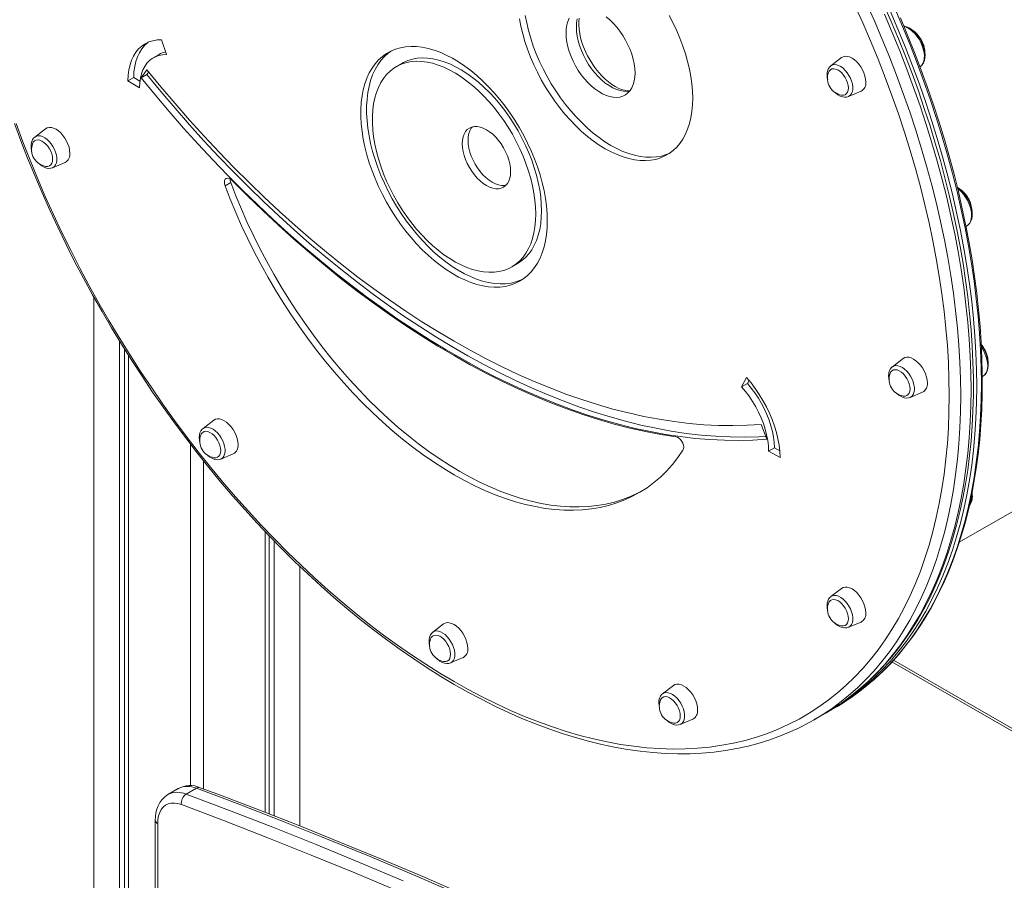
# Model space of a CAD drawing. Units: millimetres. Extents: x -12637 to 21575, y -13679 to 142.
# Drawn here: x 7910 to 8516, y -9312 to -8782 of the extents above; entities that cross this region are included whole.
import ezdxf

# ---------------------------------------------------------------- set-up
doc = ezdxf.new("R2010")
doc.units = ezdxf.units.MM

msp = doc.modelspace()

# ---------------------------------------------------------------- linework, layer by layer
at = {"color": 7, "linetype": 'Continuous', "lineweight": 15}
for p, q in [((7997.42, -8794.84), (8000.47, -8803.96)), ((7995.95, -8803.85), (7992.42, -8805.9)), ((8145.46, -8809.33), (8141.93, -8811.37)), ((8416.02, -8805.81), (8409.38, -8810.88)), ((8464.28, -8811.53), (8464.65, -8811.24)), ((7984.92, -8818.3), (7988.43, -8813.23)), ((7988.46, -8816.26), (7984.92, -8818.3)), ((7988.46, -8816.26), (7989.57, -8814.65)), ((7980.32, -8818.06), (7976.78, -8820.1)), ((7983.85, -8824.31), (7976.78, -8820.1)), ((7984.13, -8820.33), (7980.32, -8818.06)), ((8420.27, -8829.76), (8427.99, -8826.54)), ((7926.12, -8849.62), (7919.48, -8854.69)), ((7930.37, -8873.56), (7938.09, -8870.35)), ((8040.11, -8882.67), (8036.58, -8884.71)), ((8492.62, -8909.78), (8493.68, -8908.94)), ((8213.07, -8934.61), (8216.61, -8932.57)), ((7955.71, -8953.03), (7955.71, -9891.08)), ((7971.57, -9915.32), (7971.57, -8980.1)), ((7974.76, -9913.48), (7974.76, -8985.24)), ((7977.23, -9918.58), (7977.23, -8989.17)), ((8453.91, -8991), (8447.27, -8996.07)), ((8354.53, -9008.36), (8357.58, -9002.75)), ((8358.06, -9006.31), (8359.07, -9004.48)), ((8488.5, -9103.99), (8660.4, -9004.75)), ((8502.63, -9002.28), (8503.59, -9001.51)), ((8503.68, -9001.44), (8503.59, -9001.51)), ((8358.06, -9006.31), (8354.53, -9008.36)), ((8458.17, -9014.94), (8465.88, -9011.73)), ((8029.65, -9028.93), (8023.01, -9034)), ((8366.58, -9031.54), (8370.08, -9040.65)), ((8015.21, -9253.84), (8015.21, -9043.54)), ((8374.69, -9045.85), (8371.15, -9047.89)), ((8378, -9047.71), (8374.69, -9045.85)), ((8023.21, -9255.79), (8023.21, -9053.76)), ((8033.9, -9052.88), (8041.62, -9049.66)), ((8378.22, -9051.85), (8371.15, -9047.89)), ((8061.19, -9270.24), (8061.19, -9097.44)), ((8063.67, -9271.21), (8063.67, -9100.06)), ((8066.85, -9272.45), (8066.85, -9103.32)), ((8082.59, -9278.61), (8082.59, -9118.92)), ((8416.02, -9132.43), (8409.38, -9137.5)), ((8171.07, -9154.33), (8164.43, -9159.4)), ((8420.27, -9156.38), (8427.99, -9153.16)), ((8175.32, -9178.28), (8183.04, -9175.06)), ((8447.05, -9177.67), (8782.81, -9371.5)), ((8312.49, -9192.21), (8305.85, -9197.29)), ((8399.02, -9213.38), (8405.38, -9209.7)), ((8408.92, -9207.66), (8411.75, -9206.03)), ((8316.75, -9216.16), (8324.46, -9212.94)), ((8007.68, -9255.67), (8001.31, -9259.35)), ((8012.59, -9259.06), (8018.95, -9255.39)), ((7993.63, -9275.12), (7993.63, -9793.89)), ((7995.1, -9277.17), (7995.1, -9795.93))]:
    msp.add_line(p, q, dxfattribs=at)
at = {"color": 8, "linetype": 'Continuous', "lineweight": 15}
msp.add_line((8448.06, -9176.56), (8781.74, -9369.19), dxfattribs=at)
at = {"color": 7, "linetype": 'Continuous', "lineweight": 15, "flags": 128}
for points in [[(8482.26, -9013.76), (8482.14, -9003.64), (8481.77, -8993.38), (8481.15, -8983), (8480.28, -8972.49), (8479.16, -8961.88), (8477.8, -8951.17), (8476.19, -8940.36), (8474.34, -8929.48), (8472.25, -8918.51), (8469.92, -8907.48), (8467.35, -8896.4), (8464.54, -8885.26), (8461.5, -8874.09), (8458.23, -8862.89), (8454.72, -8851.66), (8450.99, -8840.43), (8447.04, -8829.19), (8442.87, -8817.96), (8438.48, -8806.75), (8433.88, -8795.56), (8429.07, -8784.41), (8424.06, -8773.3)], [(8497.16, -9008.04), (8497.13, -9002.95), (8496.9, -8993.19), (8496.44, -8983.32), (8495.76, -8973.33), (8494.86, -8963.25), (8493.73, -8953.07), (8492.38, -8942.8), (8490.81, -8932.46), (8489.01, -8922.04), (8487, -8911.56), (8484.78, -8901.03), (8482.33, -8890.44), (8479.68, -8879.81), (8476.81, -8869.15), (8473.73, -8858.47), (8470.45, -8847.76), (8466.96, -8837.04), (8463.27, -8826.32), (8459.38, -8815.61), (8455.29, -8804.9), (8451.02, -8794.22), (8446.55, -8783.56), (8441.89, -8772.94)], [(8221.37, -8779.87), (8222.24, -8784.49), (8223.35, -8789.18), (8224.7, -8793.91), (8226.28, -8798.66), (8228.08, -8803.4), (8230.1, -8808.11), (8232.32, -8812.78), (8234.74, -8817.37), (8237.34, -8821.88), (8240.11, -8826.27), (8243.04, -8830.52), (8246.11, -8834.63), (8249.32, -8838.56), (8252.64, -8842.3), (8256.06, -8845.83), (8259.56, -8849.14), (8263.13, -8852.21), (8266.76, -8855.02), (8270.41, -8857.56), (8274.09, -8859.83), (8277.76, -8861.81), (8281.42, -8863.48), (8285.04, -8864.85), (8288.62, -8865.91), (8292.12, -8866.65), (8295.54, -8867.07), (8298.86, -8867.16), (8302.07, -8866.93), (8305.14, -8866.38), (8308.07, -8865.5), (8310.35, -8864.55)], [(8246.46, -8790.68), (8246.58, -8793.4), (8246.96, -8796.24), (8247.57, -8799.15), (8248.42, -8802.1), (8249.5, -8805.07), (8250.78, -8808.01), (8252.27, -8810.89), (8253.94, -8813.67), (8255.77, -8816.33), (8257.74, -8818.84), (8259.82, -8821.15), (8262, -8823.26), (8264.24, -8825.12), (8266.52, -8826.73), (8268.82, -8828.05), (8271.1, -8829.09), (8273.35, -8829.81), (8275.52, -8830.22), (8277.61, -8830.31), (8279.58, -8830.08), (8281.41, -8829.53), (8283.07, -8828.67), (8284.56, -8827.5), (8285.85, -8826.05), (8286.93, -8824.33), (8287.78, -8822.36), (8288.39, -8820.16), (8288.76, -8817.75), (8288.89, -8815.18), (8288.76, -8812.46), (8288.39, -8809.62), (8287.78, -8806.71), (8286.93, -8803.76), (8285.85, -8800.79), (8284.56, -8797.86), (8283.07, -8794.98), (8281.41, -8792.19), (8279.58, -8789.53), (8277.61, -8787.02), (8275.52, -8784.71), (8273.35, -8782.6), (8271.1, -8780.74)], [(8324.4, -8830.78), (8324.27, -8826.46), (8323.9, -8822.02), (8323.27, -8817.47), (8322.4, -8812.85), (8321.29, -8808.16), (8319.94, -8803.43), (8318.36, -8798.68), (8316.56, -8793.94), (8314.54, -8789.23), (8312.32, -8784.56), (8309.91, -8779.97)], [(8499.23, -9008.04), (8499.11, -8997.85), (8498.74, -8987.52), (8498.11, -8977.07), (8497.24, -8966.49), (8496.12, -8955.81), (8494.76, -8945.02), (8493.15, -8934.15), (8491.29, -8923.18), (8489.2, -8912.14), (8486.86, -8901.04), (8484.28, -8889.88), (8481.47, -8878.67), (8478.42, -8867.42), (8475.13, -8856.14), (8471.62, -8844.84), (8467.88, -8833.53), (8463.92, -8822.21), (8459.74, -8810.9), (8455.34, -8799.61), (8450.72, -8788.34), (8445.9, -8777.1)], [(8217.83, -8781.91), (8218.7, -8786.53), (8219.82, -8791.22), (8221.17, -8795.95), (8222.74, -8800.7), (8224.55, -8805.44), (8226.56, -8810.15), (8228.78, -8814.82), (8231.2, -8819.41), (8233.8, -8823.92), (8236.57, -8828.31), (8239.5, -8832.56), (8242.58, -8836.67), (8245.78, -8840.6), (8249.1, -8844.34), (8252.52, -8847.87), (8256.03, -8851.18), (8259.6, -8854.25), (8263.22, -8857.06), (8266.88, -8859.6), (8270.55, -8861.87), (8274.23, -8863.85), (8277.89, -8865.52), (8281.51, -8866.89), (8285.08, -8867.95), (8288.59, -8868.69), (8292.01, -8869.11), (8295.33, -8869.2), (8298.53, -8868.97), (8301.61, -8868.42), (8304.54, -8867.54), (8307.31, -8866.35), (8309.91, -8864.85), (8312.32, -8863.04), (8314.54, -8860.94), (8316.56, -8858.56), (8318.36, -8855.9), (8319.94, -8852.98), (8321.29, -8849.8), (8322.4, -8846.4), (8323.27, -8842.78), (8323.9, -8838.95), (8324.27, -8834.95), (8324.4, -8830.78)], [(8248.42, -8781.53), (8247.57, -8783.5), (8246.96, -8785.7), (8246.58, -8788.11), (8246.46, -8790.68)], [(8285.75, -8826.17), (8285.53, -8826.2), (8284.07, -8826.16), (8282.34, -8825.88), (8280.51, -8825.35), (8278.6, -8824.58), (8276.61, -8823.55), (8274.58, -8822.27), (8272.53, -8820.76), (8270.49, -8819.01), (8268.48, -8817.05), (8266.52, -8814.89), (8264.64, -8812.56), (8262.87, -8810.07), (8261.22, -8807.47), (8259.72, -8804.77), (8258.37, -8802.01), (8257.21, -8799.21), (8256.23, -8796.42), (8255.44, -8793.66), (8254.86, -8790.97), (8254.48, -8788.38), (8254.3, -8785.92), (8254.32, -8783.62), (8254.52, -8781.5)], [(8502.65, -9005.59), (8502.62, -9000.52), (8502.39, -8990.79), (8501.93, -8980.94), (8501.26, -8970.98), (8500.36, -8960.92), (8499.23, -8950.77), (8497.89, -8940.52), (8496.32, -8930.2), (8494.54, -8919.8), (8492.54, -8909.34), (8490.32, -8898.81), (8487.89, -8888.24), (8485.24, -8877.62), (8482.38, -8866.97), (8479.32, -8856.29), (8476.04, -8845.6), (8472.57, -8834.88), (8468.89, -8824.17), (8465.01, -8813.46), (8460.93, -8802.75), (8456.67, -8792.07), (8452.21, -8781.41)], [(8464.56, -8811.29), (8464.69, -8811.2), (8465.67, -8810.21), (8466.44, -8809.02), (8466.99, -8807.62), (8467.33, -8806.03), (8467.43, -8804.27), (8467.3, -8802.39), (8466.92, -8800.45), (8466.32, -8798.49), (8465.52, -8796.56), (8464.53, -8794.69), (8463.37, -8792.92), (8462.08, -8791.28), (8460.66, -8789.82), (8459.15, -8788.56), (8457.56, -8787.54), (8455.93, -8786.78), (8454.28, -8786.33), (8454.26, -8786.32)], [(7976.78, -8820.1), (7976.96, -8816.64), (7977.41, -8813.35), (7978.11, -8810.27), (7979.07, -8807.43), (7980.27, -8804.83), (7981.71, -8802.49), (7983.38, -8800.45), (7985.27, -8798.7), (7987.36, -8797.27), (7989.64, -8796.16), (7992.09, -8795.38), (7994.69, -8794.94), (7997.42, -8794.84)], [(7980.32, -8818.06), (7980.5, -8814.6), (7980.94, -8811.31), (7981.64, -8808.23), (7982.6, -8805.38), (7983.81, -8802.79), (7985.25, -8800.45), (7986.92, -8798.41), (7988.81, -8796.66), (7989.25, -8796.32)], [(8234.88, -8906.12), (8234.76, -8901.67), (8234.38, -8897.09), (8233.76, -8892.41), (8232.89, -8887.64), (8231.77, -8882.81), (8230.42, -8877.94), (8228.84, -8873.04), (8227.04, -8868.14), (8225.01, -8863.27), (8222.78, -8858.44), (8220.36, -8853.67), (8217.74, -8848.98), (8214.95, -8844.4), (8211.99, -8839.95), (8208.89, -8835.64), (8205.64, -8831.49), (8202.28, -8827.53), (8198.8, -8823.76), (8195.23, -8820.21), (8191.59, -8816.89), (8187.88, -8813.82), (8184.13, -8811), (8180.35, -8808.46), (8176.55, -8806.19), (8172.76, -8804.22), (8168.99, -8802.55), (8165.26, -8801.19), (8161.58, -8800.14), (8157.97, -8799.41), (8154.45, -8799.01), (8151.03, -8798.92), (8147.72, -8799.16), (8144.54, -8799.72), (8141.51, -8800.61), (8138.64, -8801.81), (8135.93, -8803.32), (8133.41, -8805.13), (8131.08, -8807.25), (8128.95, -8809.65), (8127.04, -8812.32), (8125.34, -8815.27), (8123.87, -8818.46), (8122.64, -8821.89), (8121.65, -8825.55), (8120.9, -8829.41), (8120.4, -8833.47), (8120.15, -8837.7), (8120.15, -8842.08), (8120.4, -8846.59), (8120.9, -8851.23), (8121.65, -8855.95), (8122.64, -8860.76), (8123.87, -8865.61), (8125.34, -8870.5), (8127.04, -8875.4), (8128.95, -8880.29), (8131.08, -8885.14), (8133.41, -8889.95), (8135.93, -8894.67), (8138.64, -8899.31), (8141.51, -8903.83), (8144.54, -8908.21), (8147.72, -8912.44), (8151.03, -8916.5), (8154.45, -8920.37), (8157.97, -8924.03), (8161.58, -8927.47), (8165.26, -8930.67), (8168.99, -8933.61), (8172.76, -8936.29), (8176.55, -8938.7), (8180.35, -8940.82), (8184.13, -8942.64), (8187.88, -8944.16), (8191.59, -8945.36), (8195.23, -8946.25), (8198.8, -8946.82), (8202.28, -8947.06), (8205.64, -8946.99), (8208.89, -8946.58), (8211.99, -8945.86), (8214.95, -8944.82), (8217.74, -8943.46), (8220.36, -8941.8), (8222.78, -8939.83), (8225.01, -8937.58), (8227.04, -8935.04), (8228.84, -8932.23), (8230.42, -8929.16), (8231.77, -8925.84), (8232.89, -8922.29), (8233.76, -8918.53), (8234.38, -8914.57), (8234.76, -8910.43), (8234.88, -8906.12)], [(7983.85, -8824.31), (7984.02, -8821.29), (7984.43, -8818.45), (7985.09, -8815.81), (7985.99, -8813.38), (7987.12, -8811.2), (7988.47, -8809.28), (7990.04, -8807.63), (7991.79, -8806.28), (7993.73, -8805.23), (7995.84, -8804.49), (7998.09, -8804.06), (8000.47, -8803.96)], [(8138.74, -8801.76), (8136.94, -8803.09), (8134.61, -8805.21), (8132.49, -8807.61), (8130.57, -8810.28), (8128.88, -8813.22), (8127.41, -8816.42), (8126.18, -8819.85), (8125.19, -8823.51), (8124.44, -8827.37), (8123.94, -8831.43), (8123.69, -8835.65), (8123.69, -8840.04), (8123.94, -8844.55), (8124.44, -8849.19), (8125.19, -8853.91), (8126.18, -8858.71), (8127.41, -8863.57), (8128.88, -8868.46), (8130.57, -8873.36), (8132.49, -8878.25), (8134.61, -8883.1), (8136.94, -8887.9), (8139.47, -8892.63), (8142.17, -8897.27), (8145.05, -8901.79), (8148.08, -8906.17), (8151.26, -8910.4), (8154.56, -8914.46), (8157.99, -8918.33), (8161.51, -8921.99), (8165.12, -8925.43), (8168.8, -8928.62), (8172.53, -8931.57), (8176.3, -8934.25), (8180.09, -8936.66), (8183.88, -8938.78), (8187.66, -8940.6), (8191.42, -8942.11), (8195.12, -8943.32), (8198.77, -8944.21), (8202.34, -8944.78), (8205.81, -8945.02), (8209.18, -8944.95), (8212.42, -8944.54), (8215.53, -8943.82), (8218.48, -8942.78), (8219.8, -8942.19)], [(8430.94, -8820.82), (8430.81, -8819.04), (8430.42, -8817.17), (8429.8, -8815.26), (8428.95, -8813.37), (8427.9, -8811.56), (8426.69, -8809.88), (8425.35, -8808.39), (8423.92, -8807.12), (8422.45, -8806.12), (8420.98, -8805.42), (8419.55, -8805.04), (8418.21, -8804.99), (8417, -8805.27), (8416.02, -8805.81)], [(8227.81, -8902.04), (8227.69, -8897.87), (8227.31, -8893.57), (8226.69, -8889.18), (8225.82, -8884.7), (8224.71, -8880.16), (8223.37, -8875.59), (8221.79, -8871.01), (8220, -8866.43), (8217.99, -8861.89), (8215.79, -8857.4), (8213.39, -8852.99), (8210.81, -8848.69), (8208.07, -8844.5), (8205.17, -8840.45), (8202.14, -8836.57), (8198.99, -8832.86), (8195.72, -8829.36), (8192.37, -8826.08), (8188.94, -8823.02), (8185.46, -8820.22), (8181.94, -8817.68), (8178.39, -8815.42), (8174.84, -8813.44), (8171.3, -8811.76), (8167.79, -8810.38), (8164.34, -8809.32), (8160.94, -8808.57), (8157.63, -8808.15), (8154.42, -8808.05), (8151.33, -8808.27), (8148.36, -8808.81), (8145.54, -8809.67), (8142.88, -8810.85), (8140.39, -8812.34), (8138.09, -8814.13), (8135.98, -8816.22), (8134.08, -8818.58), (8132.39, -8821.22), (8130.94, -8824.12), (8129.71, -8827.26), (8128.72, -8830.62), (8127.97, -8834.2), (8127.47, -8837.97), (8127.22, -8841.92), (8127.22, -8846.02), (8127.47, -8850.25), (8127.97, -8854.6), (8128.72, -8859.04), (8129.71, -8863.55), (8130.94, -8868.11), (8132.39, -8872.69), (8134.08, -8877.27), (8135.98, -8881.83), (8138.09, -8886.35), (8140.39, -8890.8), (8142.88, -8895.16), (8145.54, -8899.41), (8148.36, -8903.53), (8151.33, -8907.5), (8154.42, -8911.3), (8157.63, -8914.9), (8160.94, -8918.3), (8164.34, -8921.47), (8167.79, -8924.4), (8171.3, -8927.07), (8174.84, -8929.47), (8178.39, -8931.59), (8181.94, -8933.42), (8185.46, -8934.95), (8188.94, -8936.17), (8192.37, -8937.08), (8195.72, -8937.67), (8198.99, -8937.93), (8202.14, -8937.87), (8205.17, -8937.49), (8208.07, -8936.78), (8210.81, -8935.76), (8213.39, -8934.43), (8215.79, -8932.79), (8217.99, -8930.85), (8220, -8928.62), (8221.79, -8926.12), (8223.37, -8923.35), (8224.71, -8920.33), (8225.82, -8917.08), (8226.69, -8913.6), (8227.31, -8909.92), (8227.69, -8906.06), (8227.81, -8902.04)], [(8231.35, -8900), (8231.22, -8895.83), (8230.85, -8891.53), (8230.22, -8887.13), (8229.35, -8882.66), (8228.25, -8878.12), (8226.9, -8873.55), (8225.33, -8868.97), (8223.53, -8864.39), (8221.53, -8859.85), (8219.32, -8855.36), (8216.92, -8850.95), (8214.35, -8846.64), (8211.61, -8842.46), (8208.71, -8838.41), (8205.68, -8834.53), (8202.52, -8830.82), (8199.26, -8827.32), (8195.91, -8824.04), (8192.48, -8820.98), (8188.99, -8818.18), (8185.47, -8815.64), (8181.92, -8813.38), (8178.37, -8811.4), (8174.84, -8809.72), (8171.33, -8808.34), (8167.87, -8807.28), (8164.48, -8806.53), (8161.17, -8806.11), (8157.96, -8806.01), (8154.86, -8806.23), (8151.9, -8806.77), (8149.08, -8807.63), (8146.42, -8808.81), (8145.46, -8809.33)], [(8409.37, -8810.94), (8408.78, -8811.42), (8408.03, -8812.42), (8407.48, -8813.6), (8407.16, -8814.98), (8407.06, -8816.52), (8407.21, -8818.18), (8407.5, -8819.47)], [(7988.43, -8813.23), (7997.08, -8823.76), (8005.85, -8834.1), (8014.74, -8844.24), (8023.74, -8854.17), (8032.85, -8863.9), (8042.05, -8873.4), (8051.34, -8882.68), (8060.71, -8891.73), (8070.17, -8900.55), (8079.69, -8909.12), (8089.29, -8917.44), (8098.94, -8925.51), (8108.64, -8933.32), (8118.39, -8940.86), (8128.18, -8948.14), (8138.01, -8955.14), (8147.86, -8961.86), (8157.73, -8968.3), (8167.61, -8974.45), (8177.5, -8980.31), (8187.39, -8985.87), (8197.27, -8991.13), (8207.14, -8996.09), (8217, -9000.74), (8226.82, -9005.08), (8236.61, -9009.11), (8246.36, -9012.82), (8256.06, -9016.22), (8265.72, -9019.29), (8275.31, -9022.04), (8284.84, -9024.47), (8294.29, -9026.57), (8303.67, -9028.35), (8312.96, -9029.79), (8322.16, -9030.91), (8331.26, -9031.7), (8340.26, -9032.15), (8349.15, -9032.28), (8357.92, -9032.07), (8366.58, -9031.54)], [(7988.46, -8816.26), (7997.05, -8826.73), (8005.77, -8837), (8014.6, -8847.09), (8023.53, -8856.98), (8032.56, -8866.67), (8041.69, -8876.14), (8050.91, -8885.4), (8060.21, -8894.43), (8069.59, -8903.24), (8079.04, -8911.82), (8088.56, -8920.15), (8098.13, -8928.24), (8107.76, -8936.08), (8117.44, -8943.66), (8127.15, -8950.99), (8136.9, -8958.05), (8146.68, -8964.84), (8156.48, -8971.36), (8166.3, -8977.6), (8176.12, -8983.56), (8185.95, -8989.23), (8195.78, -8994.62), (8205.59, -8999.71), (8215.39, -9004.51), (8225.17, -9009.01), (8234.92, -9013.2), (8244.64, -9017.1), (8254.31, -9020.68), (8263.94, -9023.96), (8273.51, -9026.92), (8283.03, -9029.58), (8292.48, -9031.91), (8301.86, -9033.93), (8311.16, -9035.64), (8320.38, -9037.02), (8329.51, -9038.09), (8338.54, -9038.84), (8347.48, -9039.26), (8356.3, -9039.36), (8365.02, -9039.15), (8369.41, -9038.91)], [(8420.28, -8824.47), (8420.16, -8822.92), (8419.77, -8821.29), (8419.15, -8819.64), (8418.32, -8818.04), (8417.31, -8816.55), (8416.16, -8815.24), (8414.92, -8814.16), (8413.64, -8813.34), (8412.38, -8812.84), (8411.18, -8812.66), (8410.1, -8812.81), (8409.17, -8813.3), (8408.44, -8814.09), (8408, -8814.97)], [(7984.92, -8818.3), (7993.52, -8828.77), (8002.23, -8839.05), (8011.06, -8849.13), (8019.99, -8859.02), (8029.03, -8868.71), (8038.16, -8878.18), (8047.38, -8887.44), (8056.68, -8896.48), (8066.06, -8905.28), (8075.51, -8913.86), (8085.02, -8922.19), (8094.6, -8930.28), (8104.23, -8938.12), (8113.9, -8945.7), (8123.62, -8953.03), (8133.37, -8960.09), (8143.14, -8966.88), (8152.95, -8973.4), (8162.76, -8979.64), (8172.59, -8985.6), (8182.42, -8991.27), (8192.24, -8996.66), (8202.06, -9001.75), (8211.86, -9006.55), (8221.64, -9011.05), (8231.39, -9015.24), (8241.1, -9019.14), (8250.78, -9022.72), (8260.4, -9026), (8269.98, -9028.96), (8279.49, -9031.62), (8288.95, -9033.95), (8298.32, -9035.98), (8307.63, -9037.68), (8316.84, -9039.06), (8325.97, -9040.13), (8335.01, -9040.88), (8343.94, -9041.3), (8352.77, -9041.41), (8361.48, -9041.19), (8370.08, -9040.65)], [(8411.88, -8827.06), (8412.37, -8827.56), (8413.73, -8828.62), (8415.17, -8829.44), (8416.66, -8829.97), (8417.98, -8830.16), (8419.23, -8830.07), (8420.28, -8829.73)], [(8416.05, -8828.91), (8416.16, -8828.93), (8417.31, -8828.94), (8418.32, -8828.62), (8419.15, -8827.98), (8419.77, -8827.05), (8420.16, -8825.86), (8420.28, -8824.47)], [(7906.88, -8846.37), (7910.86, -8857.08), (7915.03, -8867.77), (7919.4, -8878.44), (7923.95, -8889.09), (7928.69, -8899.69), (7933.61, -8910.24), (7938.71, -8920.75), (7943.99, -8931.19), (7949.44, -8941.56), (7955.05, -8951.85), (7960.83, -8962.07), (7966.76, -8972.19), (7972.85, -8982.21), (7979.09, -8992.13), (7985.48, -9001.93), (7992, -9011.61), (7998.67, -9021.17), (8005.46, -9030.59), (8012.38, -9039.88), (8019.43, -9049.01), (8026.59, -9057.99), (8033.86, -9066.81), (8041.24, -9075.47), (8048.72, -9083.95), (8056.3, -9092.25), (8063.96, -9100.37), (8071.72, -9108.3), (8079.55, -9116.03), (8087.45, -9123.55), (8095.43, -9130.87), (8103.46, -9137.98), (8111.56, -9144.87), (8119.7, -9151.53), (8127.89, -9157.97), (8136.12, -9164.17), (8144.39, -9170.13), (8152.68, -9175.86), (8160.99, -9181.34), (8169.32, -9186.56), (8177.66, -9191.53), (8186.01, -9196.25), (8194.35, -9200.7), (8202.69, -9204.89), (8211.01, -9208.81), (8219.31, -9212.46), (8227.58, -9215.83), (8235.83, -9218.93), (8244.04, -9221.74), (8252.2, -9224.28), (8260.31, -9226.53), (8268.37, -9228.5), (8276.36, -9230.18), (8284.29, -9231.57), (8292.14, -9232.67), (8299.91, -9233.48), (8307.6, -9234), (8315.19, -9234.23), (8322.69, -9234.16), (8330.08, -9233.81), (8337.36, -9233.16), (8344.53, -9232.23), (8351.57, -9231), (8358.49, -9229.49), (8365.28, -9227.69), (8371.94, -9225.61), (8378.45, -9223.24), (8384.82, -9220.59), (8388.09, -9219.05)], [(7907.96, -8846.45), (7912.13, -8857.68), (7916.52, -8868.89), (7921.12, -8880.08), (7925.93, -8891.24), (7930.94, -8902.35), (7936.16, -8913.4), (7941.57, -8924.4), (7947.18, -8935.32), (7952.97, -8946.17), (7958.95, -8956.93), (7965.1, -8967.59), (7971.43, -8978.14), (7977.92, -8988.58), (7984.58, -8998.9), (7991.4, -9009.08), (7998.37, -9019.13), (8005.48, -9029.02), (8012.73, -9038.77), (8020.12, -9048.34), (8027.64, -9057.75), (8035.28, -9066.98), (8043.03, -9076.02), (8050.9, -9084.86), (8058.87, -9093.51), (8066.93, -9101.94), (8075.09, -9110.16), (8083.32, -9118.16), (8091.64, -9125.93), (8100.02, -9133.46), (8108.47, -9140.76), (8116.98, -9147.8), (8125.53, -9154.6), (8134.13, -9161.13), (8142.76, -9167.4), (8151.42, -9173.4), (8160.1, -9179.13), (8168.8, -9184.58), (8177.5, -9189.75), (8186.2, -9194.63), (8194.9, -9199.22), (8203.58, -9203.52), (8212.24, -9207.51), (8220.87, -9211.21), (8229.47, -9214.6), (8238.02, -9217.68), (8246.53, -9220.45), (8254.98, -9222.92), (8263.36, -9225.06), (8271.68, -9226.89), (8279.92, -9228.41), (8288.07, -9229.6), (8296.14, -9230.48), (8304.1, -9231.03), (8311.97, -9231.27), (8319.72, -9231.18), (8327.36, -9230.78), (8334.88, -9230.05), (8342.27, -9229), (8349.52, -9227.64), (8356.64, -9225.95), (8363.6, -9223.95), (8370.42, -9221.63), (8377.08, -9219.01), (8383.57, -9216.07), (8389.9, -9212.82), (8396.06, -9209.26), (8402.03, -9205.41), (8407.83, -9201.25), (8413.43, -9196.8), (8418.84, -9192.05), (8424.06, -9187.02), (8429.07, -9181.7), (8433.88, -9176.1), (8438.48, -9170.22), (8442.87, -9164.07), (8447.04, -9157.66), (8450.99, -9150.99), (8454.72, -9144.06), (8458.23, -9136.88), (8461.5, -9129.45), (8464.54, -9121.79), (8467.35, -9113.9), (8469.92, -9105.78), (8472.25, -9097.44), (8474.34, -9088.9), (8476.19, -9080.14), (8477.8, -9071.19), (8479.16, -9062.05), (8480.28, -9052.73), (8481.15, -9043.23), (8481.77, -9033.56), (8482.14, -9023.74), (8482.26, -9013.76)], [(7941.04, -8864.62), (7940.91, -8862.85), (7940.53, -8860.98), (7939.9, -8859.07), (7939.05, -8857.18), (7938.01, -8855.37), (7936.79, -8853.69), (7935.45, -8852.19), (7934.03, -8850.93), (7932.55, -8849.93), (7931.08, -8849.22), (7929.65, -8848.84), (7928.31, -8848.79), (7927.1, -8849.07), (7926.12, -8849.62)], [(8212.3, -8875.92), (8212.17, -8873.61), (8211.79, -8871.19), (8211.17, -8868.7), (8210.31, -8866.2), (8209.23, -8863.71), (8207.95, -8861.28), (8206.49, -8858.96), (8204.87, -8856.78), (8203.13, -8854.79), (8201.29, -8853), (8199.39, -8851.47), (8197.45, -8850.2), (8195.51, -8849.23), (8193.6, -8848.57), (8191.77, -8848.22), (8190.02, -8848.21), (8188.41, -8848.52), (8186.95, -8849.16), (8185.67, -8850.11), (8184.59, -8851.35), (8183.73, -8852.87), (8183.1, -8854.63), (8182.73, -8856.61), (8182.6, -8858.77), (8182.73, -8861.09), (8183.1, -8863.5), (8183.73, -8865.99), (8184.59, -8868.5), (8185.67, -8870.98), (8186.95, -8873.41), (8188.41, -8875.73), (8190.02, -8877.91), (8191.77, -8879.91), (8193.6, -8881.69), (8195.51, -8883.23), (8197.45, -8884.49), (8199.39, -8885.47), (8201.29, -8886.13), (8203.13, -8886.47), (8204.87, -8886.48), (8206.49, -8886.17), (8207.95, -8885.53), (8209.23, -8884.59), (8210.31, -8883.34), (8211.17, -8881.83), (8211.79, -8880.07), (8212.17, -8878.08), (8212.3, -8875.92)], [(8188.87, -8848.4), (8188.12, -8849.31), (8187.26, -8850.82), (8186.64, -8852.59), (8186.26, -8854.57), (8186.13, -8856.73), (8186.26, -8859.05), (8186.64, -8861.46), (8187.26, -8863.95), (8188.12, -8866.46), (8189.2, -8868.94), (8190.48, -8871.37), (8191.94, -8873.69), (8193.56, -8875.87), (8195.3, -8877.87), (8197.14, -8879.65), (8199.04, -8881.19), (8200.98, -8882.45), (8202.92, -8883.43), (8204.83, -8884.09), (8206.67, -8884.43), (8208.41, -8884.44), (8209.56, -8884.25)], [(7919.47, -8854.74), (7918.89, -8855.22), (7918.13, -8856.22), (7917.59, -8857.41), (7917.26, -8858.78), (7917.16, -8860.32), (7917.31, -8861.98), (7917.6, -8863.28)], [(7930.39, -8868.27), (7930.26, -8866.73), (7929.87, -8865.1), (7929.25, -8863.45), (7928.42, -8861.85), (7927.41, -8860.36), (7926.26, -8859.05), (7925.02, -8857.96), (7923.75, -8857.15), (7922.48, -8856.64), (7921.28, -8856.46), (7920.2, -8856.62), (7919.27, -8857.1), (7918.54, -8857.89), (7918.1, -8858.77)], [(7921.98, -8870.87), (7922.47, -8871.37), (7923.83, -8872.43), (7925.27, -8873.25), (7926.76, -8873.77), (7928.08, -8873.96), (7929.33, -8873.87), (7930.38, -8873.53)], [(7926.15, -8872.72), (7926.26, -8872.73), (7927.41, -8872.75), (7928.42, -8872.43), (7929.25, -8871.79), (7929.87, -8870.85), (7930.26, -8869.67), (7930.39, -8868.27)], [(8040.93, -8881.45), (8040, -8880.66), (8039.05, -8880.16), (8038.15, -8879.98), (8037.35, -8880.13), (8036.72, -8880.59), (8036.31, -8881.35), (8036.15, -8882.34), (8036.24, -8883.49), (8036.58, -8884.71)], [(8039.68, -8880.46), (8039.77, -8881.45), (8040.11, -8882.67)], [(8040.11, -8882.67), (8043.28, -8890.88), (8046.67, -8899.05), (8050.26, -8907.2), (8054.06, -8915.29), (8058.06, -8923.31), (8062.25, -8931.26), (8066.63, -8939.13), (8071.19, -8946.89), (8075.92, -8954.54), (8080.82, -8962.06), (8085.87, -8969.45), (8091.07, -8976.69), (8096.42, -8983.76), (8101.89, -8990.67), (8107.49, -8997.4), (8113.21, -9003.93), (8119.03, -9010.26), (8124.95, -9016.38), (8130.96, -9022.28), (8137.05, -9027.95), (8143.2, -9033.37), (8149.42, -9038.55), (8155.68, -9043.47), (8161.98, -9048.12), (8168.32, -9052.51), (8174.67, -9056.61), (8181.04, -9060.43), (8187.4, -9063.96), (8193.75, -9067.19), (8200.09, -9070.12), (8206.39, -9072.74), (8212.66, -9075.06), (8218.87, -9077.05), (8225.03, -9078.74), (8231.11, -9080.1), (8237.12, -9081.14), (8243.04, -9081.85), (8248.86, -9082.24), (8254.58, -9082.31), (8260.18, -9082.05), (8265.66, -9081.46), (8271, -9080.56), (8276.2, -9079.32), (8281.26, -9077.77), (8286.15, -9075.9), (8290.88, -9073.71), (8292.86, -9072.68)], [(8314.07, -9039.13), (8304.7, -9037.66), (8295.25, -9035.87), (8285.71, -9033.74), (8276.11, -9031.29), (8266.44, -9028.52), (8256.71, -9025.41), (8246.92, -9021.99), (8237.09, -9018.24), (8227.22, -9014.18), (8217.32, -9009.8), (8207.39, -9005.11), (8197.44, -9000.11), (8187.47, -8994.81), (8177.5, -8989.2), (8167.53, -8983.29), (8157.57, -8977.09), (8147.62, -8970.6), (8137.68, -8963.83), (8127.78, -8956.77), (8117.91, -8949.44), (8108.08, -8941.84), (8098.3, -8933.96), (8088.56, -8925.83), (8078.89, -8917.44), (8069.29, -8908.8), (8059.76, -8899.92), (8050.3, -8890.8), (8040.93, -8881.45)], [(8036.58, -8884.71), (8039.75, -8892.92), (8043.13, -8901.1), (8046.73, -8909.24), (8050.53, -8917.33), (8054.53, -8925.35), (8058.72, -8933.31), (8063.1, -8941.17), (8067.66, -8948.93), (8072.39, -8956.58), (8077.28, -8964.1), (8082.34, -8971.49), (8087.54, -8978.73), (8092.88, -8985.81), (8098.36, -8992.71), (8103.96, -8999.44), (8109.67, -9005.97), (8115.5, -9012.31), (8121.42, -9018.42), (8127.42, -9024.32), (8133.51, -9029.99), (8139.67, -9035.41), (8145.88, -9040.59), (8152.14, -9045.51), (8158.45, -9050.16), (8164.78, -9054.55), (8171.14, -9058.65), (8177.5, -9062.47), (8183.86, -9066), (8190.22, -9069.23), (8196.55, -9072.16), (8202.86, -9074.78), (8209.12, -9077.1), (8215.34, -9079.1), (8221.49, -9080.78), (8227.58, -9082.14), (8233.59, -9083.18), (8239.51, -9083.89), (8245.33, -9084.29), (8251.04, -9084.35), (8256.64, -9084.09), (8262.12, -9083.51), (8267.46, -9082.6), (8272.67, -9081.36), (8277.72, -9079.81), (8282.62, -9077.94), (8287.35, -9075.75), (8291.9, -9073.26), (8296.28, -9070.45), (8300.48, -9067.34), (8304.48, -9063.93), (8308.28, -9060.23), (8311.87, -9056.24), (8315.26, -9051.96), (8318.42, -9047.42)], [(8493.69, -8908.89), (8493.97, -8908.7), (8494.9, -8907.66), (8495.62, -8906.41), (8496.12, -8904.97), (8496.41, -8903.34), (8496.46, -8901.55), (8496.26, -8899.65), (8495.84, -8897.7), (8495.19, -8895.75), (8494.34, -8893.82), (8493.31, -8891.97), (8492.12, -8890.23), (8490.8, -8888.63), (8489.35, -8887.21), (8487.82, -8886), (8487.24, -8885.65)], [(8216.61, -8932.57), (8216.92, -8932.39), (8219.32, -8930.75), (8221.53, -8928.81), (8223.53, -8926.58), (8225.33, -8924.08), (8226.9, -8921.31), (8228.25, -8918.29), (8229.35, -8915.04), (8230.22, -8911.56), (8230.85, -8907.88), (8231.22, -8904.02), (8231.35, -8900)], [(8503.68, -9001.39), (8504.1, -9001.06), (8504.98, -8999.97), (8505.65, -8998.68), (8506.11, -8997.19), (8506.34, -8995.52), (8506.34, -8993.71), (8506.09, -8991.79), (8505.61, -8989.84), (8504.92, -8987.89), (8504.03, -8985.98), (8502.96, -8984.15), (8502.02, -8982.83)], [(8468.83, -9006), (8468.7, -9004.23), (8468.32, -9002.36), (8467.69, -9000.45), (8466.84, -8998.56), (8465.8, -8996.75), (8464.59, -8995.07), (8463.25, -8993.57), (8461.82, -8992.3), (8460.34, -8991.31), (8458.87, -8990.6), (8457.44, -8990.22), (8456.1, -8990.17), (8454.89, -8990.45), (8453.91, -8991)], [(8447.26, -8996.12), (8446.68, -8996.6), (8445.92, -8997.6), (8445.38, -8998.79), (8445.05, -9000.16), (8444.95, -9001.7), (8445.1, -9003.36), (8445.39, -9004.66)], [(8458.18, -9009.65), (8458.05, -9008.11), (8457.67, -9006.48), (8457.05, -9004.83), (8456.21, -9003.23), (8455.2, -9001.74), (8454.05, -9000.43), (8452.82, -8999.34), (8451.54, -8998.53), (8450.27, -8998.02), (8449.08, -8997.84), (8447.99, -8998), (8447.06, -8998.48), (8446.33, -8999.27), (8445.89, -9000.15)], [(8378.22, -9051.85), (8378.04, -9048.17), (8377.6, -9044.38), (8376.89, -9040.49), (8375.94, -9036.54), (8374.73, -9032.54), (8373.29, -9028.55), (8371.62, -9024.57), (8369.73, -9020.65), (8367.64, -9016.8), (8365.36, -9013.06), (8362.92, -9009.46), (8360.32, -9006.01), (8357.58, -9002.75)], [(8371.15, -9047.89), (8370.98, -9044.68), (8370.57, -9041.36), (8369.91, -9037.95), (8369.01, -9034.49), (8367.88, -9031.01), (8366.53, -9027.52), (8364.97, -9024.08), (8363.21, -9020.69), (8361.27, -9017.4), (8359.16, -9014.23), (8356.91, -9011.21), (8354.53, -9008.36)], [(8374.69, -9045.85), (8374.52, -9042.64), (8374.1, -9039.32), (8373.44, -9035.91), (8372.55, -9032.45), (8371.42, -9028.97), (8370.06, -9025.48), (8368.5, -9022.04), (8366.74, -9018.65), (8364.8, -9015.36), (8362.7, -9012.19), (8360.45, -9009.17), (8358.06, -9006.31)], [(8407.14, -9208.67), (8412.78, -9205.36), (8418.77, -9201.44), (8424.58, -9197.22), (8430.21, -9192.7), (8435.64, -9187.89), (8440.87, -9182.79), (8445.9, -9177.4), (8450.72, -9171.74), (8455.34, -9165.8), (8459.74, -9159.58), (8463.92, -9153.1), (8467.88, -9146.36), (8471.62, -9139.37), (8475.13, -9132.12), (8478.42, -9124.63), (8481.47, -9116.9), (8484.28, -9108.94), (8486.86, -9100.76), (8489.2, -9092.35), (8491.29, -9083.74), (8493.15, -9074.92), (8494.76, -9065.9), (8496.12, -9056.69), (8497.24, -9047.29), (8498.11, -9037.72), (8498.74, -9027.99), (8499.11, -9018.09), (8499.23, -9008.04)], [(8416.12, -9202.85), (8420.7, -9199.56), (8426.11, -9195.28), (8431.34, -9190.73), (8436.4, -9185.93), (8441.29, -9180.87), (8445.98, -9175.55), (8450.49, -9169.99), (8454.81, -9164.18), (8458.94, -9158.12), (8462.87, -9151.83), (8466.59, -9145.31), (8470.12, -9138.55), (8473.44, -9131.57), (8476.55, -9124.38), (8479.45, -9116.96), (8482.13, -9109.35), (8484.6, -9101.53), (8486.85, -9093.51), (8488.89, -9085.3), (8490.7, -9076.91), (8492.29, -9068.35), (8493.66, -9059.61), (8494.8, -9050.71), (8495.72, -9041.65), (8496.41, -9032.43), (8496.88, -9023.08), (8497.13, -9013.59), (8497.16, -9008.04)], [(8437.27, -9187.36), (8441.37, -9183.54), (8446.26, -9178.56), (8450.96, -9173.33), (8455.47, -9167.85), (8459.8, -9162.12), (8463.93, -9156.15), (8467.87, -9149.94), (8471.61, -9143.5), (8475.15, -9136.82), (8478.48, -9129.93), (8481.61, -9122.81), (8484.52, -9115.48), (8487.23, -9107.94), (8489.72, -9100.2), (8492, -9092.26), (8494.06, -9084.13), (8495.9, -9075.82), (8497.52, -9067.32), (8498.92, -9058.66), (8500.1, -9049.82), (8501.06, -9040.83), (8501.79, -9031.68), (8502.3, -9022.39), (8502.58, -9012.95), (8502.65, -9005.59)], [(8453.94, -9014.1), (8454.05, -9014.11), (8455.2, -9014.13), (8456.21, -9013.81), (8457.05, -9013.17), (8457.67, -9012.23), (8458.05, -9011.05), (8458.18, -9009.65)], [(8449.77, -9012.25), (8450.26, -9012.75), (8451.62, -9013.81), (8453.06, -9014.63), (8454.56, -9015.15), (8455.88, -9015.34), (8457.12, -9015.25), (8458.17, -9014.91)], [(8044.56, -9043.94), (8044.44, -9042.16), (8044.05, -9040.29), (8043.43, -9038.38), (8042.58, -9036.49), (8041.53, -9034.68), (8040.32, -9033), (8038.98, -9031.51), (8037.55, -9030.24), (8036.08, -9029.24), (8034.61, -9028.54), (8033.18, -9028.16), (8031.84, -9028.1), (8030.63, -9028.38), (8029.65, -9028.93)], [(8023, -9034.06), (8022.41, -9034.54), (8021.66, -9035.54), (8021.11, -9036.72), (8020.79, -9038.1), (8020.69, -9039.64), (8020.84, -9041.3), (8021.13, -9042.59)], [(8033.91, -9047.59), (8033.79, -9046.04), (8033.4, -9044.41), (8032.78, -9042.76), (8031.95, -9041.16), (8030.94, -9039.67), (8029.79, -9038.36), (8028.55, -9037.28), (8027.27, -9036.46), (8026.01, -9035.96), (8024.81, -9035.78), (8023.73, -9035.93), (8022.8, -9036.42), (8022.07, -9037.21), (8021.63, -9038.09)], [(8318.42, -9047.42), (8318.76, -9046.59), (8318.86, -9045.54), (8318.69, -9044.36), (8318.28, -9043.13), (8317.65, -9041.94), (8316.86, -9040.87), (8315.95, -9040.01), (8315, -9039.41), (8314.07, -9039.13)], [(8029.68, -9052.03), (8029.79, -9052.05), (8030.94, -9052.06), (8031.95, -9051.74), (8032.78, -9051.1), (8033.4, -9050.17), (8033.79, -9048.98), (8033.91, -9047.59)], [(8025.51, -9050.18), (8026, -9050.68), (8027.36, -9051.74), (8028.8, -9052.56), (8030.29, -9053.09), (8031.61, -9053.28), (8032.86, -9053.19), (8033.91, -9052.85)], [(8430.94, -9147.43), (8430.81, -9145.66), (8430.42, -9143.79), (8429.8, -9141.88), (8428.95, -9139.99), (8427.9, -9138.18), (8426.69, -9136.5), (8425.35, -9135), (8423.92, -9133.74), (8422.45, -9132.74), (8420.98, -9132.04), (8419.55, -9131.65), (8418.21, -9131.6), (8417, -9131.88), (8416.02, -9132.43)], [(8409.37, -9137.55), (8408.78, -9138.03), (8408.03, -9139.03), (8407.48, -9140.22), (8407.16, -9141.59), (8407.06, -9143.13), (8407.21, -9144.79), (8407.5, -9146.09)], [(8420.28, -9151.08), (8420.16, -9149.54), (8419.77, -9147.91), (8419.15, -9146.26), (8418.32, -9144.66), (8417.31, -9143.17), (8416.16, -9141.86), (8414.92, -9140.77), (8413.64, -9139.96), (8412.38, -9139.46), (8411.18, -9139.28), (8410.1, -9139.43), (8409.17, -9139.91), (8408.44, -9140.7), (8408, -9141.58)], [(8185.99, -9169.34), (8185.86, -9167.56), (8185.47, -9165.69), (8184.85, -9163.78), (8184, -9161.89), (8182.96, -9160.08), (8181.74, -9158.4), (8180.4, -9156.91), (8178.97, -9155.64), (8177.5, -9154.64), (8176.03, -9153.94), (8174.6, -9153.56), (8173.26, -9153.5), (8172.05, -9153.78), (8171.07, -9154.33)], [(8411.88, -9153.68), (8412.37, -9154.18), (8413.73, -9155.24), (8415.17, -9156.06), (8416.66, -9156.59), (8417.98, -9156.77), (8419.23, -9156.69), (8420.28, -9156.35)], [(8416.05, -9155.53), (8416.16, -9155.55), (8417.31, -9155.56), (8418.32, -9155.24), (8419.15, -9154.6), (8419.77, -9153.67), (8420.16, -9152.48), (8420.28, -9151.08)], [(8164.42, -9159.46), (8163.83, -9159.93), (8163.08, -9160.94), (8162.54, -9162.12), (8162.21, -9163.49), (8162.11, -9165.03), (8162.26, -9166.69), (8162.56, -9168.04)], [(8175.34, -9172.99), (8175.21, -9171.44), (8174.82, -9169.81), (8174.2, -9168.16), (8173.37, -9166.56), (8172.36, -9165.07), (8171.21, -9163.76), (8169.97, -9162.68), (8168.7, -9161.86), (8167.43, -9161.36), (8166.23, -9161.18), (8165.15, -9161.33), (8164.22, -9161.81), (8163.49, -9162.61), (8163.05, -9163.48)], [(8171.1, -9177.43), (8171.21, -9177.45), (8172.36, -9177.46), (8173.37, -9177.14), (8174.2, -9176.5), (8174.82, -9175.57), (8175.21, -9174.38), (8175.34, -9172.99)], [(8166.93, -9175.58), (8167.42, -9176.08), (8168.78, -9177.14), (8170.22, -9177.96), (8171.71, -9178.49), (8173.03, -9178.68), (8174.28, -9178.59), (8175.33, -9178.25)], [(8327.41, -9207.22), (8327.28, -9205.44), (8326.9, -9203.57), (8326.27, -9201.66), (8325.42, -9199.78), (8324.38, -9197.96), (8323.16, -9196.28), (8321.82, -9194.79), (8320.4, -9193.52), (8318.92, -9192.52), (8317.45, -9191.82), (8316.02, -9191.44), (8314.68, -9191.39), (8313.47, -9191.67), (8312.49, -9192.21)], [(8305.84, -9197.34), (8305.26, -9197.82), (8304.5, -9198.82), (8303.96, -9200.01), (8303.63, -9201.38), (8303.53, -9202.92), (8303.68, -9204.58), (8303.97, -9205.87)], [(8316.76, -9210.87), (8316.63, -9209.32), (8316.24, -9207.69), (8315.62, -9206.04), (8314.79, -9204.44), (8313.78, -9202.96), (8312.63, -9201.64), (8311.39, -9200.56), (8310.12, -9199.75), (8308.85, -9199.24), (8307.65, -9199.06), (8306.57, -9199.21), (8305.64, -9199.7), (8304.91, -9200.49), (8304.47, -9201.37)], [(8312.52, -9215.31), (8312.63, -9215.33), (8313.78, -9215.34), (8314.79, -9215.02), (8315.62, -9214.38), (8316.24, -9213.45), (8316.63, -9212.26), (8316.76, -9210.87)], [(8308.35, -9213.46), (8308.84, -9213.96), (8310.2, -9215.03), (8311.64, -9215.84), (8313.13, -9216.37), (8314.46, -9216.56), (8315.7, -9216.47), (8316.75, -9216.13)], [(8001.39, -9259.35), (8000.62, -9259.78), (7999, -9261.04), (7997.58, -9262.53), (7996.37, -9264.24), (7995.37, -9266.16), (7994.58, -9268.28), (7994.02, -9270.61), (7993.71, -9273.1), (7993.63, -9275.12)], [(8012.59, -9259.06), (8039.23, -9269.11), (8065.92, -9279.46), (8092.65, -9290.12), (8119.41, -9301.1), (8146.21, -9312.38)], [(8179.41, -9320.29), (8152.58, -9308.7), (8125.78, -9297.42), (8099.01, -9286.45), (8072.29, -9275.79), (8045.6, -9265.43), (8018.95, -9255.39)], [(8183.5, -9320.74), (8158.21, -9309.79), (8132.94, -9299.11), (8107.71, -9288.71), (8082.5, -9278.58), (8057.33, -9268.73), (8032.2, -9259.15), (8021.31, -9255.08)], [(8009.67, -9265.48), (8007.5, -9264.84), (8005.41, -9264.56), (8003.43, -9264.65), (8001.61, -9265.1), (7999.97, -9265.91), (7998.53, -9267.06), (7997.32, -9268.54), (7996.36, -9270.32), (7995.66, -9272.37), (7995.24, -9274.67), (7995.1, -9277.17)], [(8143.14, -9318.73), (8116.37, -9307.46), (8089.64, -9296.5), (8062.94, -9285.85), (8036.29, -9275.51), (8009.67, -9265.48)]]:
    msp.add_lwpolyline(points, dxfattribs=at)
at = {"color": 8, "linetype": 'Continuous', "lineweight": 15, "flags": 128}
for points in [[(8430.97, -8771.63), (8436, -8782.82), (8440.82, -8794.05), (8445.44, -8805.32), (8449.84, -8816.62), (8454.02, -8827.92), (8457.98, -8839.24), (8461.72, -8850.55), (8465.23, -8861.85), (8468.52, -8873.13), (8471.57, -8884.38), (8474.38, -8895.59), (8476.96, -8906.75), (8479.3, -8917.86), (8481.4, -8928.9), (8483.25, -8939.86), (8484.86, -8950.74), (8486.23, -8961.52), (8487.34, -8972.21), (8488.21, -8982.78), (8488.84, -8993.24), (8489.21, -9003.57), (8489.34, -9013.76)], [(8495.7, -9010.08), (8495.57, -8999.89), (8495.2, -8989.56), (8494.58, -8979.11), (8493.71, -8968.54), (8492.59, -8957.85), (8491.22, -8947.07), (8489.61, -8936.19), (8487.76, -8925.22), (8485.66, -8914.19), (8483.32, -8903.08), (8480.74, -8891.92), (8477.93, -8880.71), (8474.88, -8869.46), (8471.6, -8858.18), (8468.09, -8846.88), (8464.35, -8835.57), (8460.39, -8824.25), (8456.2, -8812.94), (8451.8, -8801.65), (8447.19, -8790.38), (8442.36, -8779.14)], [(8502.06, -9006.41), (8501.94, -8996.22), (8501.56, -8985.89), (8500.94, -8975.44), (8500.07, -8964.86), (8498.95, -8954.18), (8497.59, -8943.39), (8495.98, -8932.51), (8494.12, -8921.55), (8492.03, -8910.51), (8489.69, -8899.41), (8487.11, -8888.25), (8484.29, -8877.04), (8481.24, -8865.79), (8477.96, -8854.51), (8474.45, -8843.21), (8470.71, -8831.89), (8466.75, -8820.58), (8462.57, -8809.27), (8458.17, -8797.97), (8453.55, -8786.71), (8448.73, -8775.47)], [(8285.51, -8826.48), (8283.97, -8826.64), (8281.89, -8826.55), (8279.71, -8826.14), (8277.47, -8825.41), (8275.18, -8824.38), (8272.89, -8823.05), (8270.6, -8821.45), (8268.36, -8819.58), (8266.18, -8817.48), (8264.1, -8815.16), (8262.13, -8812.66), (8260.3, -8810), (8258.64, -8807.21), (8257.15, -8804.33), (8255.86, -8801.39), (8254.78, -8798.43), (8253.93, -8795.47), (8253.32, -8792.56), (8252.95, -8789.73), (8252.82, -8787.01), (8252.95, -8784.43), (8253.32, -8782.03)], [(8454.38, -8786.57), (8454.84, -8786.71), (8456.41, -8787.37), (8457.99, -8788.33), (8459.54, -8789.56), (8461.03, -8791.03), (8462.42, -8792.71), (8463.68, -8794.54), (8464.77, -8796.5), (8465.66, -8798.52), (8466.34, -8800.56), (8466.79, -8802.57), (8467, -8804.5), (8466.96, -8806.3), (8466.67, -8807.93), (8466.14, -8809.34), (8465.39, -8810.51), (8464.65, -8811.24)], [(8409.38, -8810.88), (8409.41, -8810.86), (8410.41, -8810.33), (8411.57, -8810.12), (8412.84, -8810.22), (8414.19, -8810.65), (8415.58, -8811.37), (8416.95, -8812.38), (8418.27, -8813.64), (8419.49, -8815.1), (8420.57, -8816.72), (8421.48, -8818.45), (8422.19, -8820.23), (8422.68, -8822.01), (8422.93, -8823.73), (8422.93, -8825.33), (8422.68, -8826.76), (8422.19, -8827.98), (8421.48, -8828.94), (8420.57, -8829.62), (8420.27, -8829.76)], [(7919.48, -8854.69), (7919.51, -8854.66), (7920.52, -8854.13), (7921.67, -8853.92), (7922.95, -8854.03), (7924.3, -8854.45), (7925.68, -8855.18), (7927.05, -8856.19), (7928.37, -8857.44), (7929.59, -8858.9), (7930.67, -8860.53), (7931.58, -8862.26), (7932.29, -8864.04), (7932.78, -8865.82), (7933.03, -8867.53), (7933.03, -8869.13), (7932.78, -8870.57), (7932.29, -8871.78), (7931.58, -8872.74), (7930.67, -8873.42), (7930.37, -8873.56)], [(8487.46, -8886.35), (8488.06, -8886.82), (8489.58, -8888.22), (8491.01, -8889.83), (8492.31, -8891.62), (8493.46, -8893.53), (8494.42, -8895.54), (8495.17, -8897.58), (8495.7, -8899.6), (8495.99, -8901.57), (8496.03, -8903.42), (8495.82, -8905.11), (8495.38, -8906.6), (8494.69, -8907.85), (8493.8, -8908.84), (8493.68, -8908.94)], [(8502.12, -8984.05), (8503, -8985.46), (8504.02, -8987.44), (8504.85, -8989.47), (8505.45, -8991.51), (8505.82, -8993.5), (8505.95, -8995.39), (8505.82, -8997.14), (8505.45, -8998.7), (8504.85, -9000.04), (8504.02, -9001.12), (8503.68, -9001.44)], [(8447.27, -8996.07), (8447.31, -8996.04), (8448.31, -8995.51), (8449.46, -8995.3), (8450.74, -8995.41), (8452.09, -8995.83), (8453.47, -8996.56), (8454.84, -8997.57), (8456.16, -8998.82), (8457.38, -9000.28), (8458.46, -9001.9), (8459.38, -9003.64), (8460.09, -9005.42), (8460.57, -9007.2), (8460.82, -9008.91), (8460.82, -9010.51), (8460.57, -9011.94), (8460.09, -9013.16), (8459.38, -9014.12), (8458.46, -9014.8), (8458.17, -9014.94)], [(8415.89, -9203.02), (8421.05, -9199.26), (8426.67, -9194.74), (8432.1, -9189.93), (8437.33, -9184.83), (8442.36, -9179.44), (8447.19, -9173.78), (8451.8, -9167.84), (8456.2, -9161.62), (8460.39, -9155.15), (8464.35, -9148.4), (8468.09, -9141.41), (8471.6, -9134.16), (8474.88, -9126.67), (8477.93, -9118.94), (8480.74, -9110.98), (8483.32, -9102.8), (8485.66, -9094.39), (8487.76, -9085.78), (8489.61, -9076.96), (8491.22, -9067.94), (8492.59, -9058.73), (8493.71, -9049.33), (8494.58, -9039.77), (8495.2, -9030.03), (8495.57, -9020.13), (8495.7, -9010.08)], [(8437.06, -9187.55), (8438.47, -9186.26), (8443.7, -9181.16), (8448.73, -9175.77), (8453.55, -9170.11), (8458.17, -9164.16), (8462.57, -9157.95), (8466.75, -9151.47), (8470.71, -9144.73), (8474.45, -9137.73), (8477.96, -9130.49), (8481.24, -9123), (8484.29, -9115.27), (8487.11, -9107.31), (8489.69, -9099.12), (8492.03, -9090.72), (8494.12, -9082.1), (8495.98, -9073.28), (8497.59, -9064.26), (8498.95, -9055.05), (8500.07, -9045.66), (8500.94, -9036.09), (8501.56, -9026.36), (8501.94, -9016.46), (8502.06, -9006.41)], [(8489.34, -9013.76), (8489.21, -9023.81), (8488.84, -9033.7), (8488.21, -9043.44), (8487.34, -9053.01), (8486.23, -9062.4), (8484.86, -9071.61), (8483.25, -9080.63), (8481.4, -9089.45), (8479.3, -9098.07), (8476.96, -9106.47), (8474.38, -9114.66), (8471.57, -9122.62), (8468.52, -9130.35), (8465.23, -9137.84), (8461.72, -9145.08), (8457.98, -9152.08), (8454.02, -9158.82), (8449.84, -9165.3), (8445.44, -9171.51), (8440.82, -9177.45), (8436, -9183.12), (8430.97, -9188.5), (8425.74, -9193.6), (8420.31, -9198.41), (8414.68, -9202.93), (8409.54, -9206.69)], [(8023.01, -9034), (8023.04, -9033.98), (8024.04, -9033.45), (8025.2, -9033.24), (8026.47, -9033.34), (8027.82, -9033.77), (8029.21, -9034.49), (8030.58, -9035.5), (8031.9, -9036.76), (8033.12, -9038.22), (8034.2, -9039.84), (8035.11, -9041.57), (8035.82, -9043.35), (8036.31, -9045.13), (8036.56, -9046.85), (8036.56, -9048.45), (8036.31, -9049.88), (8035.82, -9051.1), (8035.11, -9052.06), (8034.2, -9052.74), (8033.9, -9052.88)], [(8409.38, -9137.5), (8409.41, -9137.47), (8410.41, -9136.95), (8411.57, -9136.73), (8412.84, -9136.84), (8414.19, -9137.26), (8415.58, -9137.99), (8416.95, -9139), (8418.27, -9140.25), (8419.49, -9141.71), (8420.57, -9143.34), (8421.48, -9145.07), (8422.19, -9146.85), (8422.68, -9148.63), (8422.93, -9150.35), (8422.93, -9151.95), (8422.68, -9153.38), (8422.19, -9154.59), (8421.48, -9155.56), (8420.57, -9156.24), (8420.27, -9156.38)], [(8164.43, -9159.4), (8164.46, -9159.38), (8165.46, -9158.85), (8166.62, -9158.64), (8167.89, -9158.74), (8169.24, -9159.17), (8170.63, -9159.89), (8172, -9160.9), (8173.32, -9162.15), (8174.54, -9163.62), (8175.62, -9165.24), (8176.53, -9166.97), (8177.24, -9168.75), (8177.73, -9170.53), (8177.98, -9172.25), (8177.98, -9173.85), (8177.73, -9175.28), (8177.24, -9176.5), (8176.53, -9177.46), (8175.62, -9178.14), (8175.32, -9178.28)], [(8305.85, -9197.29), (8305.88, -9197.26), (8306.89, -9196.73), (8308.04, -9196.52), (8309.32, -9196.62), (8310.67, -9197.05), (8312.05, -9197.78), (8313.42, -9198.78), (8314.74, -9200.04), (8315.96, -9201.5), (8317.04, -9203.12), (8317.95, -9204.85), (8318.66, -9206.64), (8319.15, -9208.41), (8319.4, -9210.13), (8319.4, -9211.73), (8319.15, -9213.16), (8318.66, -9214.38), (8317.95, -9215.34), (8317.04, -9216.02), (8316.75, -9216.16)]]:
    msp.add_lwpolyline(points, dxfattribs=at)
at = {"color": 7, "linetype": 'Continuous', "lineweight": 15}
for centre, radius, start, end in [((8450.76, -8802.43), 16.15, 28.66827, 57.34036), ((8450.2, -8803.41), 17.12, 3.50736, 30.6447), ((8003.04, -8816.2), 14.23, 102.66381, 119.85834), ((8417.85, -8818.58), 10.49, 159.85783, 260.13679), ((8425.13, -8821.45), 5.84, 299.30466, 6.18125), ((7927.95, -8862.38), 10.49, 159.85783, 260.13679), ((7935.23, -8865.25), 5.84, 299.30466, 6.18125), ((8479.76, -8900.16), 16.2, 28.70842, 57.62027), ((8479.43, -8901.02), 16.91, 2.81441, 30.73823), ((8490.25, -8992.52), 15.57, 29.04804, 41.05805), ((8489.38, -8993.58), 16.86, 2.64689, 30.75786), ((8455.74, -9003.76), 10.49, 159.85783, 260.13679), ((8463.02, -9006.63), 5.84, 299.30466, 6.18125), ((8031.48, -9041.7), 10.49, 159.85783, 260.13679), ((8038.76, -9044.57), 5.84, 299.30466, 6.18125), ((8486.7, -9075.89), 9.83, 323.29756, 11.88271), ((8417.85, -9145.19), 10.49, 159.85783, 260.13679), ((8425.13, -9148.06), 5.84, 299.30466, 6.18125), ((8172.9, -9167.1), 10.49, 159.85783, 260.13679), ((8180.18, -9169.97), 5.84, 299.30466, 6.18125), ((8337.94, -9078.38), 147.45, 300.03849, 312.24099), ((8314.32, -9204.98), 10.49, 159.85783, 260.13679), ((8332.52, -9083.5), 145.73, 300.00075, 304.89721), ((8321.6, -9207.85), 5.84, 299.30466, 6.18125), ((8326.22, -9087.27), 145.61, 295.25827, 304.90623), ((8015.13, -9269.06), 15.29, 66.16054, 119.29292), ((8016.33, -9264.64), 6.72, 123.91853, 187.23406)]:
    msp.add_arc(centre, radius, start, end, dxfattribs=at)
at = {"color": 8, "linetype": 'Continuous', "lineweight": 15}
for centre, radius, start, end in [((8486.59, -9076.65), 9.48, 328.79573, 6.91241), ((8007.24, -9270.93), 13.02, 65.75445, 116.87601), ((8013.61, -9267.24), 13, 65.73829, 117.15015), ((8020.45, -9257.68), 2.74, 71.64887, 123.2522), ((7996.14, -9274.87), 2.51, 185.71036, 245.62399)]:
    msp.add_arc(centre, radius, start, end, dxfattribs=at)

doc.saveas('drawing.dxf')
